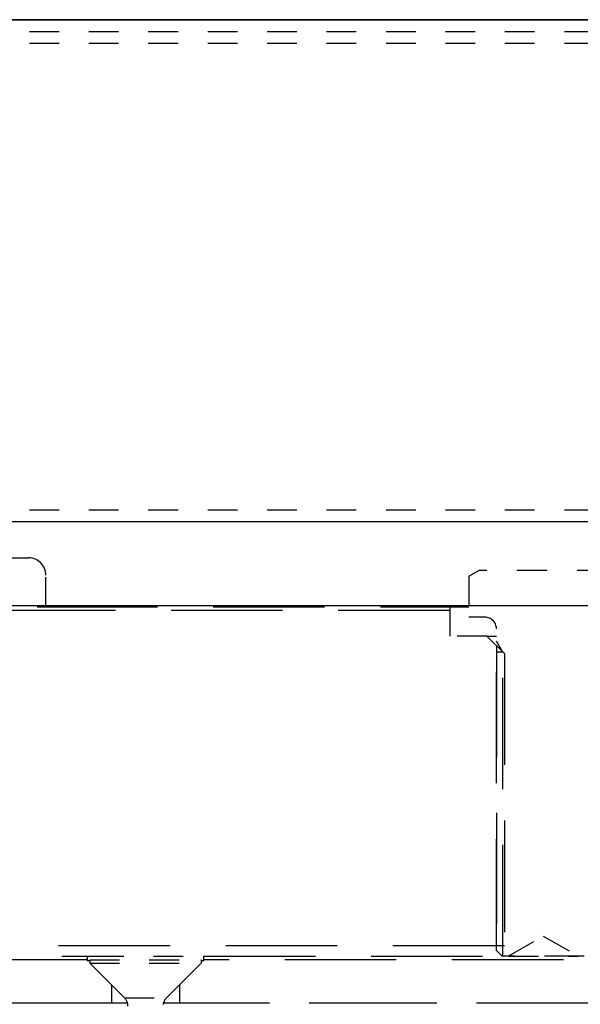
# Model space of a CAD drawing. Units: inches. Extents: x -48 to 439, y -6 to 513.
# Drawn here: x 263 to 264, y 100 to 103 of the extents above; entities that cross this region are included whole.
import ezdxf

# ---------------------------------------------------------------- set-up
doc = ezdxf.new("R2010")
doc.units = ezdxf.units.IN
doc.header["$LTSCALE"] = 0.5
doc.header["$MEASUREMENT"] = 0
doc.linetypes.add('HIDDEN', pattern=[0.375, 0.25, -0.125])
doc.linetypes.add('HIDDEN2', pattern=[0.1875, 0.125, -0.0625])
for name, color, linetype in [('AF-HARDWARE', 1, 'Continuous'), ('AF-WALL', 7, 'Continuous'), ('AF-WOODWORK', 6, 'Continuous')]:
    doc.layers.add(name, color=color, linetype=linetype)

# ---------------------------------------------------------------- blocks, each defined once
blk = doc.blocks.new('Hawa 80h track stop')
at = {"layer": 'AF-HARDWARE', "linetype": 'HIDDEN', "ltscale": 0.0375}
blk.add_line((0.8793, 0.0536), (0.8989, 0.0536), dxfattribs=at)
at = {"layer": 'AF-HARDWARE', "linetype": 'HIDDEN', "ltscale": 0.067499}
blk.add_line((0.9186, -0.0015), (0.9186, 0.0339), dxfattribs=at)
at = {"layer": 'AF-HARDWARE', "linetype": 'HIDDEN', "ltscale": 0.024561}
blk.add_line((1.393, 0.0329), (1.4042, 0.0394), dxfattribs=at)
at = {"layer": 'AF-HARDWARE', "linetype": 'HIDDEN', "ltscale": 0.275}
blk.add_line((1.5486, 0.0394), (1.4042, 0.0394), dxfattribs=at)
at = {"layer": 'AF-HARDWARE', "linetype": 'HIDDEN', "ltscale": 0.08772}
blk.add_line((1.393, 0.0329), (1.393, -0.0131), dxfattribs=at)
at = {"layer": 'AF-HARDWARE', "linetype": 'HIDDEN'}
for p, q in [((0.9186, 0), (1.393, 0)), ((0.9186, 0), (1.393, 0)), ((1.3714, -0.0055), (0.8342, -0.0055)), ((0.9186, -0.0015), (1.3715, -0.0015)), ((1.4239, -0.3871), (1.4239, -0.0262)), ((1.4239, -0.0451), (1.4239, -0.3821)), ((1.431, -0.3937), (1.431, -0.0525)), ((1.4328, -0.054), (1.4328, -0.3821)), ((1.4328, -0.3821), (0.6496, -0.3821)), ((0.3739, -0.3937), (0.9647, -0.3937)), ((0.9646, -0.3976), (0.374, -0.3976)), ((1.0957, -0.3937), (1.4304, -0.3937)), ((1.6864, -0.3976), (1.0958, -0.3976)), ((1.01, -0.4462), (0.3285, -0.4462)), ((0.9921, -0.4462), (0.3465, -0.4462)), ((1.7318, -0.4462), (1.0503, -0.4462)), ((1.7139, -0.4462), (1.0682, -0.4462))]:
    blk.add_line(p, q, dxfattribs=at)
at = {"layer": 'AF-HARDWARE', "linetype": 'HIDDEN', "ltscale": 0.146249}
blk.add_line((0.8419, -0.0015), (0.9186, -0.0015), dxfattribs=at)
at = {"layer": 'AF-HARDWARE', "linetype": 'HIDDEN', "ltscale": 0.054999}
blk.add_line((1.3714, -0.0055), (1.3714, -0.0343), dxfattribs=at)
at = {"layer": 'AF-HARDWARE', "linetype": 'HIDDEN', "ltscale": 0.024342}
blk.add_line((1.3715, -0.0015), (1.3842, -0.0015), dxfattribs=at)
at = {"layer": 'AF-HARDWARE', "linetype": 'HIDDEN', "ltscale": 0.016747}
blk.add_line((1.3842, -0.0015), (1.393, -0.0015), dxfattribs=at)
at = {"layer": 'AF-HARDWARE', "linetype": 'HIDDEN', "ltscale": 0.033771}
blk.add_line((1.4108, -0.0131), (1.393, -0.0131), dxfattribs=at)
at = {"layer": 'AF-HARDWARE', "linetype": 'HIDDEN', "ltscale": 0.079413}
blk.add_line((1.4131, -0.0343), (1.3714, -0.0343), dxfattribs=at)
at = {"layer": 'AF-HARDWARE', "linetype": 'HIDDEN', "ltscale": 0.014761}
blk.add_line((1.4131, -0.0343), (1.4208, -0.0343), dxfattribs=at)
at = {"layer": 'AF-HARDWARE', "linetype": 'HIDDEN', "ltscale": 0.053033}
blk.add_line((1.4328, -0.054), (1.4131, -0.0343), dxfattribs=at)
at = {"layer": 'AF-HARDWARE', "linetype": 'HIDDEN', "ltscale": 0.005836}
blk.add_line((1.4208, -0.0343), (1.4239, -0.0343), dxfattribs=at)
at = {"layer": 'AF-HARDWARE', "linetype": 'HIDDEN', "ltscale": 0.027072}
blk.add_line((1.431, -0.0525), (1.4239, -0.0402), dxfattribs=at)
at = {"layer": 'AF-HARDWARE', "linetype": 'HIDDEN', "ltscale": 0.013538}
blk.add_line((1.431, -0.0525), (1.4239, -0.0525), dxfattribs=at)
at = {"layer": 'AF-HARDWARE', "linetype": 'HIDDEN', "ltscale": 0.086601}
for p, q in [((1.437, -0.3937), (1.4764, -0.371)), ((1.4764, -0.371), (1.5157, -0.3937))]:
    blk.add_line(p, q, dxfattribs=at)
at = {"layer": 'AF-HARDWARE', "linetype": 'HIDDEN', "ltscale": 0.001251}
for p, q in [((0.9646, -0.3976), (0.9646, -0.3983)), ((1.0958, -0.3976), (1.0958, -0.3983))]:
    blk.add_line(p, q, dxfattribs=at)
at = {"layer": 'AF-HARDWARE', "linetype": 'HIDDEN', "ltscale": 0.015076}
blk.add_line((0.9647, -0.3937), (0.9726, -0.3937), dxfattribs=at)
at = {"layer": 'AF-HARDWARE', "linetype": 'HIDDEN', "ltscale": 0.234473}
blk.add_line((0.9726, -0.3937), (1.0957, -0.3937), dxfattribs=at)
at = {"layer": 'AF-HARDWARE', "linetype": 'HIDDEN', "ltscale": 0.017678}
blk.add_line((1.4304, -0.3937), (1.4239, -0.3871), dxfattribs=at)
at = {"layer": 'AF-HARDWARE', "linetype": 'HIDDEN', "ltscale": 0.0125}
for p, q in [((1.437, -0.3937), (1.4304, -0.3937)), ((1.5223, -0.3937), (1.5157, -0.3937))]:
    blk.add_line(p, q, dxfattribs=at)
at = {"layer": 'AF-HARDWARE', "linetype": 'HIDDEN', "ltscale": 0.140819}
blk.add_line((1.5109, -0.3937), (1.437, -0.3937), dxfattribs=at)
at = {"layer": 'AF-HARDWARE', "linetype": 'HIDDEN', "ltscale": 0.147807}
blk.add_line((1.4377, -0.3937), (1.5153, -0.3937), dxfattribs=at)
at = {"layer": 'AF-HARDWARE', "linetype": 'HIDDEN', "ltscale": 0.009181}
blk.add_line((1.5157, -0.3937), (1.5109, -0.3937), dxfattribs=at)
at = {"layer": 'AF-HARDWARE', "linetype": 'HIDDEN', "ltscale": 0.006265}
blk.add_line((0.9646, -0.3983), (0.9679, -0.3983), dxfattribs=at)
at = {"layer": 'AF-HARDWARE', "linetype": 'HIDDEN', "ltscale": 0.074243}
for p, q in [((0.9921, -0.4259), (0.9646, -0.3983)), ((1.0682, -0.4259), (1.0958, -0.3983))]:
    blk.add_line(p, q, dxfattribs=at)
at = {"layer": 'AF-HARDWARE', "linetype": 'HIDDEN', "ltscale": 0.236823}
for p, q in [((0.9678, -0.3979), (1.0922, -0.3979)), ((0.9678, -0.4016), (1.0922, -0.4016))]:
    blk.add_line(p, q, dxfattribs=at)
at = {"layer": 'AF-HARDWARE', "linetype": 'HIDDEN', "ltscale": 0.007001}
for p, q in [((0.9678, -0.3979), (0.9678, -0.4016)), ((1.0925, -0.3979), (1.0925, -0.4016))]:
    blk.add_line(p, q, dxfattribs=at)
at = {"layer": 'AF-HARDWARE', "linetype": 'HIDDEN', "ltscale": 0.104548}
for p, q in [((1.0067, -0.4404), (0.9678, -0.4016)), ((1.0537, -0.4404), (1.0925, -0.4016))]:
    blk.add_line(p, q, dxfattribs=at)
at = {"layer": 'AF-HARDWARE', "linetype": 'HIDDEN', "ltscale": 0.000677}
for p, q in [((1.0922, -0.3979), (1.0925, -0.3979)), ((1.0922, -0.4016), (1.0925, -0.4016))]:
    blk.add_line(p, q, dxfattribs=at)
at = {"layer": 'AF-HARDWARE', "linetype": 'HIDDEN', "ltscale": 0.006259}
blk.add_line((1.0925, -0.3983), (1.0958, -0.3983), dxfattribs=at)
at = {"layer": 'AF-HARDWARE', "linetype": 'HIDDEN', "ltscale": 0.038751}
for p, q in [((0.9921, -0.4259), (0.9921, -0.4462)), ((1.0682, -0.4259), (1.0682, -0.4462))]:
    blk.add_line(p, q, dxfattribs=at)
at = {"layer": 'AF-HARDWARE', "linetype": 'HIDDEN', "ltscale": 0.089389}
blk.add_line((1.0067, -0.4404), (1.0536, -0.4404), dxfattribs=at)
at = {"layer": 'AF-HARDWARE', "linetype": 'HIDDEN', "ltscale": 0.000256}
blk.add_line((1.0537, -0.4404), (1.0536, -0.4404), dxfattribs=at)
at = {"layer": 'AF-HARDWARE', "linetype": 'HIDDEN', "ltscale": 0.008876}
blk.add_line((0.9968, -0.4462), (0.9921, -0.4462), dxfattribs=at)
at = {"layer": 'AF-HARDWARE', "linetype": 'HIDDEN', "ltscale": 0.025238}
blk.add_line((1.01, -0.4462), (0.9968, -0.4462), dxfattribs=at)
at = {"layer": 'AF-HARDWARE', "linetype": 'HIDDEN', "ltscale": 0.00146}
blk.add_line((1.0504, -0.4459), (1.0511, -0.4462), dxfattribs=at)
at = {"layer": 'AF-HARDWARE', "linetype": 'HIDDEN', "ltscale": 0.032587}
blk.add_line((1.0682, -0.4462), (1.0511, -0.4462), dxfattribs=at)
at = {"layer": 'AF-HARDWARE', "linetype": 'HIDDEN'}
for centre, radius, start, end in [((0.8989, 0.0339), 0.0197, 360, 90), ((1.4764, -0.0055), 0.105, 177.8509, 180), ((1.4108, -0.0262), 0.0131, 0, 90), ((1.0302, -0.3976), 0.0656, 176.5602, 180), ((1.0302, -0.3976), 0.0656, 0, 3.4398), ((0.9974, -0.4497), 0.0131, 0, 45), ((1.063, -0.4497), 0.0131, 135, 168.8055), ((1.0485, -0.4468), 0.00167, 328.7392, 348.0004)]:
    blk.add_arc(centre, radius, start, end, dxfattribs=at)

msp = doc.modelspace()

# ---------------------------------------------------------------- linework, layer by layer
at = {"layer": 'AF-HARDWARE', "linetype": 'Continuous'}
for p, q in [((218.4387, 102.937), (301.1887, 102.937)), ((218.4387, 101.2471), (301.1887, 101.2471))]:
    msp.add_line(p, q, dxfattribs=at)
at = {"layer": 'AF-HARDWARE', "linetype": 'HIDDEN2'}
for p, q in [((218.4387, 102.8977), (301.1887, 102.8977)), ((218.4387, 102.8584), (301.1887, 102.8584)), ((218.4387, 101.2864), (301.1887, 101.2864))]:
    msp.add_line(p, q, dxfattribs=at)
at = {"layer": 'AF-WALL'}
msp.add_line((301.1887, 102.937), (218.4387, 102.937), dxfattribs=at)
at = {"layer": 'AF-WOODWORK'}
msp.add_lwpolyline([(300.9387, 100.9643), (297.9387, 97.9643), (262.9387, 97.9643), (259.9387, 100.9643)], close=True, dxfattribs=at)

# ---------------------------------------------------------------- block references
at = {"xscale": 3.000003000004426, "yscale": 3.000003000004426, "zscale": 3.000003000004426}
msp.add_blockref('Hawa 80h track stop', (259.9387, 100.9643), dxfattribs=at)

doc.saveas('drawing.dxf')
